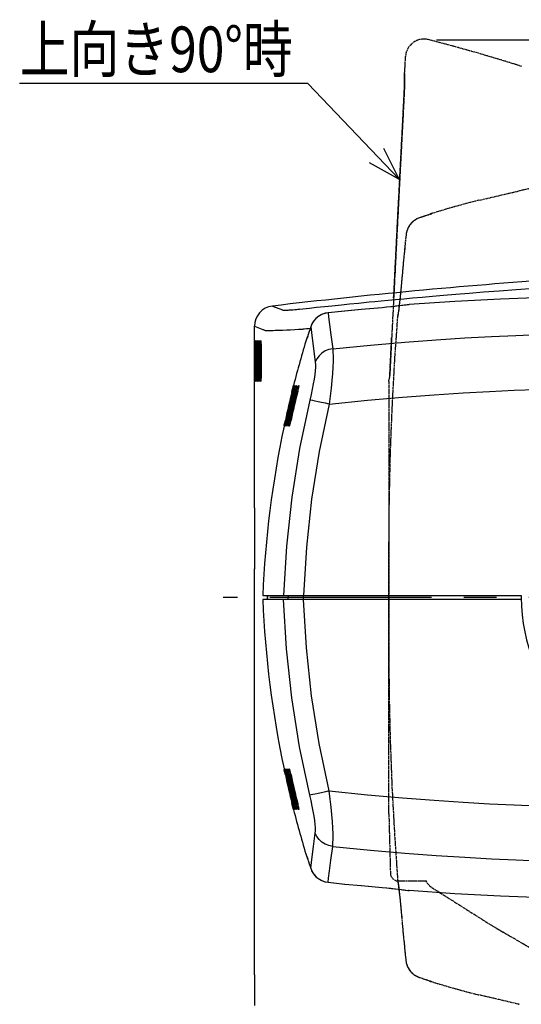
# Model space of a CAD drawing. Extents: x 2007 to 3605, y -1597 to -594.
# Drawn here: x 2577 to 2700, y -836 to -594 of the extents above; entities that cross this region are included whole.
import ezdxf

# ---------------------------------------------------------------- set-up
doc = ezdxf.new("R2010")
doc.units = 0
doc.header["$LTSCALE"] = 1.25
doc.linetypes.add('CENTER', pattern=[50.8, 31.75, -6.35, 6.35, -6.35])
doc.linetypes.add('PHANTOM', pattern=[0.8, 0.45, -0.05, 0.1, -0.05, 0.1, -0.05])
doc.layers.get('0').update_dxf_attribs({"linetype": 'CONTINUOUS'})
for name, color, linetype in [('7_ALL_DRAFT_GEOMS', 7, 'CONTINUOUS'), ('一点鎖線', 120, 'CENTER'), ('寸法', 40, 'CONTINUOUS')]:
    doc.layers.add(name, color=color, linetype=linetype)
doc.styles.get("Standard").update_dxf_attribs({"font": 'monotxt.shx', "width": 0.8, "bigfont": 'bigfont.shx'})

msp = doc.modelspace()

# ---------------------------------------------------------------- linework, layer by layer
at = {"color": 0, "linetype": 'CONTINUOUS'}
for p, q in [((2683.92, -661.56), (2687.17, -661.29)), ((2687.17, -661.29), (2690.7, -661.01)), ((2690.7, -661.01), (2694.54, -660.71)), ((2694.54, -660.71), (2698.72, -660.4)), ((2698.72, -660.4), (2703.27, -660.07)), ((2657.82, -663.94), (2660.05, -663.72)), ((2660.05, -663.72), (2662.64, -663.47)), ((2662.64, -663.47), (2664.09, -663.33)), ((2664.09, -663.33), (2665.65, -663.18)), ((2665.65, -663.18), (2667.34, -663.02)), ((2667.34, -663.02), (2669.17, -662.85)), ((2669.17, -662.85), (2671.16, -662.67)), ((2671.16, -662.67), (2673.32, -662.47)), ((2683.68, -663.34), (2672.48, -664.11)), ((2673.32, -662.47), (2675.66, -662.26)), ((2675.66, -662.26), (2678.19, -662.04)), ((2678.19, -662.04), (2680.94, -661.81)), ((2680.94, -661.81), (2683.92, -661.56)), ((2694.88, -662.74), (2683.68, -663.34)), ((2706.1, -662.31), (2694.88, -662.74)), ((2638.92, -664.46), (2641.37, -665.4)), ((2641.37, -665.4), (2641.43, -665.42)), ((2641.43, -665.42), (2641.45, -665.43)), ((2641.45, -665.43), (2641.47, -665.44)), ((2641.47, -665.44), (2641.49, -665.45)), ((2641.49, -665.45), (2641.51, -665.45)), ((2641.51, -665.45), (2641.52, -665.46)), ((2641.52, -665.46), (2641.55, -665.46)), ((2641.55, -665.46), (2641.57, -665.46)), ((2641.57, -665.46), (2641.61, -665.47)), ((2641.61, -665.47), (2641.66, -665.47)), ((2641.66, -665.47), (2641.72, -665.48)), ((2641.72, -665.48), (2641.79, -665.48)), ((2641.79, -665.48), (2641.88, -665.48)), ((2641.88, -665.48), (2641.99, -665.48)), ((2641.99, -665.48), (2642.13, -665.48)), ((2642.13, -665.48), (2642.31, -665.47)), ((2642.31, -665.47), (2642.52, -665.46)), ((2642.52, -665.46), (2642.77, -665.45)), ((2642.77, -665.45), (2643.05, -665.43)), ((2643.05, -665.43), (2643.35, -665.41)), ((2643.35, -665.41), (2643.64, -665.39)), ((2643.64, -665.39), (2643.92, -665.37)), ((2643.92, -665.37), (2644.4, -665.33)), ((2644.4, -665.33), (2644.82, -665.29)), ((2644.82, -665.29), (2645.18, -665.25)), ((2645.18, -665.25), (2645.61, -665.21)), ((2645.61, -665.21), (2648.01, -664.96)), ((2648.01, -664.96), (2649.75, -664.77)), ((2649.75, -664.77), (2651.67, -664.57)), ((2651.76, -666.28), (2650.99, -666.56)), ((2651.89, -666.24), (2651.06, -666.53)), ((2651.67, -664.57), (2653.53, -664.38)), ((2652.58, -666.13), (2651.76, -666.28)), ((2652.58, -666.12), (2651.89, -666.24)), ((2652.57, -666.13), (2652.71, -667.14)), ((2656.66, -665.72), (2652.58, -666.13)), ((2656.61, -665.72), (2652.58, -666.12)), ((2652.58, -666.13), (2652.58, -666.12)), ((2653.53, -664.38), (2655.91, -664.14)), ((2655.91, -664.14), (2657.82, -663.94)), ((2660.8, -665.32), (2656.61, -665.72)), ((2660.74, -665.33), (2656.66, -665.72)), ((2665.88, -664.87), (2660.74, -665.33)), ((2665.84, -664.87), (2660.8, -665.32)), ((2664.83, -664.97), (2664.83, -664.96)), ((2667.01, -664.76), (2665.84, -664.87)), ((2666.94, -664.77), (2665.88, -664.87)), ((2667.97, -664.66), (2666.94, -664.77)), ((2668.13, -664.64), (2667.01, -664.76)), ((2668.94, -664.56), (2667.97, -664.66)), ((2669.17, -664.53), (2668.13, -664.64)), ((2669.82, -664.45), (2668.94, -664.56)), ((2670.09, -664.42), (2669.17, -664.53)), ((2670.6, -664.36), (2669.82, -664.45)), ((2670.89, -664.32), (2670.09, -664.42)), ((2671.25, -664.28), (2670.6, -664.36)), ((2671.52, -664.24), (2670.89, -664.32)), ((2671.78, -664.21), (2671.25, -664.28)), ((2671.98, -664.18), (2671.52, -664.24)), ((2672.48, -664.11), (2671.78, -664.21)), ((2672.36, -664.13), (2671.98, -664.18)), ((2672.48, -664.11), (2672.36, -664.13)), ((2649.04, -668.16), (2648.59, -668.91)), ((2649.08, -668.11), (2648.64, -668.81)), ((2649.62, -667.5), (2649.04, -668.16)), ((2649.63, -667.49), (2649.08, -668.11)), ((2650.3, -666.95), (2649.62, -667.5)), ((2650.99, -666.56), (2650.27, -666.97)), ((2651.06, -666.53), (2650.3, -666.95)), ((2652.71, -667.14), (2652.94, -668.95)), ((2634.5, -669.43), (2636.6, -670.22)), ((2634.5, -672.94), (2634.5, -669.43)), ((2636.6, -670.22), (2636.65, -670.24)), ((2636.65, -670.24), (2636.95, -670.35)), ((2636.95, -670.35), (2637.03, -670.38)), ((2637.03, -670.38), (2637.05, -670.39)), ((2637.05, -670.39), (2637.07, -670.4)), ((2637.07, -670.4), (2637.1, -670.41)), ((2637.1, -670.41), (2637.12, -670.41)), ((2637.12, -670.41), (2637.16, -670.42)), ((2637.16, -670.42), (2637.2, -670.42)), ((2637.2, -670.42), (2637.26, -670.43)), ((2637.26, -670.43), (2637.33, -670.43)), ((2637.33, -670.43), (2637.43, -670.43)), ((2637.43, -670.43), (2637.55, -670.44)), ((2637.55, -670.44), (2637.7, -670.44)), ((2637.7, -670.44), (2637.87, -670.44)), ((2637.87, -670.44), (2638.1, -670.44)), ((2638.1, -670.44), (2638.37, -670.44)), ((2638.37, -670.44), (2638.72, -670.43)), ((2638.72, -670.43), (2639.14, -670.42)), ((2639.14, -670.42), (2639.64, -670.41)), ((2639.64, -670.41), (2640.2, -670.39)), ((2640.2, -670.39), (2640.79, -670.37)), ((2640.79, -670.37), (2641.38, -670.35)), ((2641.38, -670.35), (2642.43, -670.31)), ((2642.43, -670.31), (2643.32, -670.27)), ((2643.32, -670.27), (2644.44, -670.22)), ((2644.44, -670.22), (2645.29, -670.17)), ((2645.29, -670.17), (2645.76, -670.15)), ((2645.76, -670.15), (2645.94, -670.14)), ((2645.94, -670.14), (2646.09, -670.13)), ((2646.09, -670.13), (2646.23, -670.11)), ((2646.23, -670.11), (2646.38, -670.1)), ((2646.38, -670.1), (2646.54, -670.08)), ((2646.54, -670.08), (2646.71, -670.06)), ((2646.71, -670.06), (2647.31, -670)), ((2647.31, -670), (2647.8, -669.95)), ((2648.05, -670.44), (2647.73, -671.47)), ((2647.8, -669.95), (2648.22, -669.9)), ((2648.33, -669.57), (2648.03, -670.5)), ((2648.64, -668.81), (2648.33, -669.57)), ((2648.59, -668.91), (2648.33, -669.57)), ((2648.33, -669.57), (2648.68, -672.35)), ((2648.33, -669.57), (2648.33, -669.57)), ((2652.94, -668.95), (2653.28, -671.56)), ((2634.5, -674.11), (2634.51, -673.27)), ((2634.51, -672.94), (2634.51, -672.98)), ((2634.51, -672.98), (2634.51, -673.09)), ((2634.51, -673.27), (2634.51, -673.09)), ((2634.51, -673.09), (2634.52, -673.51)), ((2634.52, -673.51), (2634.52, -674.11)), ((2634.56, -673.51), (2634.57, -673.27)), ((2634.56, -673.79), (2634.56, -673.51)), ((2634.57, -673.09), (2634.58, -672.98)), ((2634.57, -673.27), (2634.57, -673.09)), ((2634.58, -672.94), (2634.59, -672.98)), ((2634.58, -672.98), (2634.58, -672.94)), ((2634.59, -672.98), (2634.59, -673.09)), ((2634.59, -673.09), (2634.6, -673.27)), ((2634.6, -673.27), (2634.61, -673.51)), ((2634.61, -673.51), (2634.61, -673.79)), ((2634.69, -673.51), (2634.7, -673.27)), ((2634.69, -673.79), (2634.69, -673.51)), ((2634.7, -673.27), (2634.71, -673.09)), ((2634.71, -673.09), (2634.72, -672.98)), ((2634.72, -672.98), (2634.73, -672.94)), ((2634.73, -672.94), (2634.74, -672.98)), ((2634.74, -672.98), (2634.75, -673.09)), ((2634.75, -673.09), (2634.76, -673.27)), ((2634.76, -673.27), (2634.76, -673.51)), ((2634.76, -673.51), (2634.77, -673.79)), ((2634.89, -673.51), (2634.9, -673.27)), ((2634.89, -673.79), (2634.89, -673.51)), ((2634.9, -673.27), (2634.92, -673.09)), ((2634.92, -673.09), (2634.93, -672.98)), ((2634.93, -672.98), (2634.94, -672.94)), ((2634.94, -672.94), (2634.96, -672.98)), ((2634.96, -672.98), (2634.97, -673.09)), ((2634.97, -673.09), (2634.98, -673.27)), ((2634.98, -673.27), (2634.99, -673.51)), ((2634.99, -673.51), (2635, -673.79)), ((2635.16, -673.79), (2635.17, -673.51)), ((2635.17, -673.51), (2635.18, -673.27)), ((2635.18, -673.27), (2635.2, -673.09)), ((2635.2, -673.09), (2635.21, -672.98)), ((2635.21, -672.98), (2635.23, -672.94)), ((2635.23, -672.94), (2635.25, -672.98)), ((2635.25, -672.98), (2635.27, -673.09)), ((2635.27, -673.09), (2635.28, -673.27)), ((2635.28, -673.27), (2635.3, -673.51)), ((2635.3, -673.51), (2635.31, -673.79)), ((2635.5, -673.79), (2635.52, -673.51)), ((2635.52, -673.51), (2635.53, -673.27)), ((2635.53, -673.27), (2635.55, -673.09)), ((2635.55, -673.09), (2635.57, -672.98)), ((2635.57, -672.98), (2635.59, -672.94)), ((2635.59, -672.94), (2635.61, -672.98)), ((2635.61, -672.98), (2635.64, -673.09)), ((2635.64, -673.09), (2635.65, -673.27)), ((2635.65, -673.27), (2635.67, -673.51)), ((2635.67, -673.51), (2635.68, -673.79)), ((2635.92, -673.79), (2635.93, -673.51)), ((2635.93, -673.51), (2635.95, -673.27)), ((2635.95, -673.27), (2635.97, -673.09)), ((2635.97, -673.09), (2636, -672.98)), ((2636, -672.98), (2636.02, -672.94)), ((2636.02, -672.94), (2636.05, -672.98)), ((2636.05, -672.98), (2636.08, -673.09)), ((2636.08, -673.09), (2636.1, -673.27)), ((2636.1, -673.27), (2636.12, -673.51)), ((2636.12, -673.51), (2636.13, -673.79)), ((2647.45, -672.36), (2647.36, -672.36)), ((2647.74, -671.43), (2647.45, -672.36)), ((2647.47, -672.31), (2647.45, -672.36)), ((2648.68, -672.35), (2649.01, -674.9)), ((2653.28, -671.56), (2653.72, -674.94)), ((2662.99, -674.03), (2671.43, -673.31)), ((2671.43, -673.31), (2679.13, -672.73)), ((2679.13, -672.73), (2686.18, -672.28)), ((2686.18, -672.28), (2692.67, -671.92)), ((2692.67, -671.92), (2698.62, -671.65)), ((2698.62, -671.65), (2704.05, -671.44)), ((2634.5, -681.78), (2634.5, -674.11)), ((2634.52, -674.11), (2634.52, -681.44)), ((2634.56, -674.11), (2634.56, -673.79)), ((2634.56, -681.44), (2634.56, -674.11)), ((2634.56, -674.44), (2634.61, -674.44)), ((2634.61, -673.79), (2634.61, -674.11)), ((2634.61, -674.11), (2634.61, -681.44)), ((2634.68, -674.11), (2634.69, -673.79)), ((2634.68, -674.44), (2634.68, -674.11)), ((2634.68, -674.44), (2634.68, -681.78)), ((2634.68, -674.44), (2634.77, -674.44)), ((2634.77, -673.79), (2634.77, -674.11)), ((2634.77, -674.11), (2634.77, -674.44)), ((2634.77, -674.44), (2634.77, -681.44)), ((2634.88, -674.11), (2634.89, -673.79)), ((2634.88, -674.44), (2634.88, -674.11)), ((2634.88, -674.44), (2634.88, -681.44)), ((2634.88, -674.44), (2635.01, -674.44)), ((2635, -673.79), (2635.01, -674.11)), ((2635.01, -674.11), (2635.01, -674.44)), ((2635.01, -674.44), (2635.01, -681.44)), ((2635.15, -674.11), (2635.16, -673.79)), ((2635.15, -674.44), (2635.15, -674.11)), ((2635.15, -674.44), (2635.15, -681.44)), ((2635.15, -674.44), (2635.31, -674.44)), ((2635.31, -673.79), (2635.31, -674.11)), ((2635.31, -674.11), (2635.31, -674.44)), ((2635.31, -674.44), (2635.31, -681.44)), ((2635.49, -674.44), (2635.5, -674.11)), ((2635.49, -674.44), (2635.49, -681.44)), ((2635.49, -674.44), (2635.69, -674.44)), ((2635.5, -674.11), (2635.5, -673.79)), ((2635.68, -673.79), (2635.69, -674.11)), ((2635.69, -674.11), (2635.69, -674.44)), ((2635.69, -674.44), (2635.69, -681.44)), ((2635.91, -674.11), (2635.92, -673.79)), ((2635.91, -674.44), (2635.91, -674.11)), ((2635.91, -674.44), (2635.91, -681.44)), ((2635.91, -674.44), (2636.14, -674.44)), ((2636.13, -673.79), (2636.14, -674.11)), ((2636.14, -674.11), (2636.14, -674.44)), ((2636.14, -674.44), (2636.14, -681.44)), ((2649.01, -674.9), (2649.45, -678.21)), ((2651.88, -675.48), (2651.07, -675.99)), ((2652.77, -675.13), (2651.88, -675.48)), ((2653.72, -674.94), (2652.77, -675.13)), ((2653.72, -674.94), (2662.99, -674.03)), ((2653.72, -674.94), (2653.79, -675.75)), ((2653.79, -675.75), (2653.81, -676.77)), ((2649.83, -677.38), (2649.45, -678.21)), ((2649.45, -678.21), (2649.48, -678.76)), ((2650.38, -676.63), (2649.83, -677.38)), ((2651.07, -675.99), (2650.38, -676.63)), ((2653.8, -678.01), (2653.74, -679.43)), ((2653.81, -676.77), (2653.8, -678.01)), ((2649.41, -680.31), (2649.3, -681.28)), ((2649.47, -679.46), (2649.41, -680.31)), ((2649.48, -678.76), (2649.47, -679.46)), ((2653.74, -679.43), (2653.64, -681.02)), ((2634.51, -682.62), (2634.5, -681.78)), ((2634.5, -713.94), (2634.5, -682.94)), ((2634.52, -682.62), (2634.51, -682.79)), ((2634.51, -682.79), (2634.51, -682.62)), ((2634.51, -682.79), (2634.51, -682.91)), ((2634.51, -682.91), (2634.51, -682.94)), ((2634.52, -681.44), (2634.52, -682.09)), ((2634.52, -682.09), (2634.52, -682.62)), ((2634.56, -681.44), (2634.61, -681.44)), ((2634.56, -682.09), (2634.56, -681.44)), ((2634.56, -682.38), (2634.56, -682.09)), ((2634.57, -682.62), (2634.56, -682.38)), ((2634.57, -682.79), (2634.57, -682.62)), ((2634.58, -682.91), (2634.57, -682.79)), ((2634.59, -682.91), (2634.58, -682.94)), ((2634.58, -682.94), (2634.58, -682.91)), ((2634.6, -682.62), (2634.59, -682.79)), ((2634.59, -682.79), (2634.59, -682.91)), ((2634.61, -682.38), (2634.6, -682.62)), ((2634.61, -681.44), (2634.61, -681.78)), ((2634.61, -681.78), (2634.61, -682.09)), ((2634.61, -682.09), (2634.61, -682.38)), ((2634.68, -681.44), (2634.77, -681.44)), ((2634.69, -682.09), (2634.68, -681.78)), ((2634.69, -682.38), (2634.69, -682.09)), ((2634.7, -682.62), (2634.69, -682.38)), ((2634.71, -682.79), (2634.7, -682.62)), ((2634.72, -682.91), (2634.71, -682.79)), ((2634.73, -682.94), (2634.72, -682.91)), ((2634.74, -682.91), (2634.73, -682.94)), ((2634.75, -682.79), (2634.74, -682.91)), ((2634.76, -682.62), (2634.75, -682.79)), ((2634.77, -682.09), (2634.76, -682.38)), ((2634.76, -682.38), (2634.76, -682.62)), ((2634.77, -681.44), (2634.77, -681.78)), ((2634.77, -681.78), (2634.77, -682.09)), ((2634.88, -681.78), (2634.88, -681.44)), ((2634.88, -681.44), (2635.01, -681.44)), ((2634.89, -682.09), (2634.88, -681.78)), ((2634.89, -682.38), (2634.89, -682.09)), ((2634.9, -682.62), (2634.89, -682.38)), ((2634.92, -682.79), (2634.9, -682.62)), ((2634.93, -682.91), (2634.92, -682.79)), ((2634.94, -682.94), (2634.93, -682.91)), ((2634.96, -682.91), (2634.94, -682.94)), ((2634.97, -682.79), (2634.96, -682.91)), ((2634.98, -682.62), (2634.97, -682.79)), ((2634.99, -682.38), (2634.98, -682.62)), ((2635, -682.09), (2634.99, -682.38)), ((2635.01, -681.78), (2635, -682.09)), ((2635.01, -681.44), (2635.01, -681.78)), ((2635.15, -681.78), (2635.15, -681.44)), ((2635.15, -681.44), (2635.31, -681.44)), ((2635.16, -682.09), (2635.15, -681.78)), ((2635.17, -682.38), (2635.16, -682.09)), ((2635.18, -682.62), (2635.17, -682.38)), ((2635.2, -682.79), (2635.18, -682.62)), ((2635.21, -682.91), (2635.2, -682.79)), ((2635.23, -682.94), (2635.21, -682.91)), ((2635.25, -682.91), (2635.23, -682.94)), ((2635.27, -682.79), (2635.25, -682.91)), ((2635.28, -682.62), (2635.27, -682.79)), ((2635.3, -682.38), (2635.28, -682.62)), ((2635.31, -682.09), (2635.3, -682.38)), ((2635.31, -681.44), (2635.31, -681.78)), ((2635.31, -681.78), (2635.31, -682.09)), ((2635.5, -681.78), (2635.49, -681.44)), ((2635.49, -681.44), (2635.69, -681.44)), ((2635.5, -682.09), (2635.5, -681.78)), ((2635.52, -682.38), (2635.5, -682.09)), ((2635.53, -682.62), (2635.52, -682.38)), ((2635.55, -682.79), (2635.53, -682.62)), ((2635.57, -682.91), (2635.55, -682.79)), ((2635.59, -682.94), (2635.57, -682.91)), ((2635.61, -682.91), (2635.59, -682.94)), ((2635.64, -682.79), (2635.61, -682.91)), ((2635.65, -682.62), (2635.64, -682.79)), ((2635.67, -682.38), (2635.65, -682.62)), ((2635.68, -682.09), (2635.67, -682.38)), ((2635.69, -681.78), (2635.68, -682.09)), ((2635.69, -681.44), (2635.69, -681.78)), ((2635.91, -681.78), (2635.91, -681.44)), ((2635.91, -681.44), (2636.14, -681.44)), ((2635.92, -682.09), (2635.91, -681.78)), ((2635.93, -682.38), (2635.92, -682.09)), ((2635.95, -682.62), (2635.93, -682.38)), ((2635.97, -682.79), (2635.95, -682.62)), ((2636, -682.91), (2635.97, -682.79)), ((2636.02, -682.94), (2636, -682.91)), ((2636.05, -682.91), (2636.02, -682.94)), ((2636.08, -682.79), (2636.05, -682.91)), ((2636.1, -682.62), (2636.08, -682.79)), ((2636.12, -682.38), (2636.1, -682.62)), ((2636.13, -682.09), (2636.12, -682.38)), ((2636.14, -681.78), (2636.13, -682.09)), ((2636.14, -681.44), (2636.14, -681.78)), ((2649.14, -682.37), (2648.94, -683.56)), ((2649.3, -681.28), (2649.14, -682.37)), ((2653.51, -682.75), (2653.33, -684.6)), ((2653.64, -681.02), (2653.51, -682.75)), ((2643.73, -685.44), (2643.89, -684.83)), ((2643.73, -685.44), (2643.76, -685.44)), ((2643.91, -684.83), (2643.76, -685.44)), ((2643.82, -685.44), (2643.9, -685.13)), ((2643.82, -685.44), (2643.92, -685.44)), ((2643.89, -684.83), (2644.01, -684.33)), ((2643.9, -685.13), (2643.98, -684.82)), ((2644.04, -684.33), (2643.91, -684.83)), ((2644, -685.13), (2643.92, -685.44)), ((2643.98, -684.82), (2644.06, -684.54)), ((2644.07, -684.82), (2644, -685.13)), ((2644.01, -684.33), (2644.06, -684.14)), ((2644.08, -684.14), (2644.04, -684.33)), ((2644.04, -685.44), (2644.12, -685.12)), ((2644.04, -685.44), (2644.2, -685.44)), ((2644.06, -684.14), (2644.1, -684.02)), ((2644.06, -684.54), (2644.12, -684.31)), ((2644.13, -684.55), (2644.07, -684.82)), ((2644.11, -684.02), (2644.08, -684.14)), ((2644.1, -684.02), (2644.12, -683.95)), ((2644.12, -683.95), (2644.11, -684.02)), ((2644.12, -683.95), (2644.12, -683.94)), ((2644.12, -683.94), (2644.12, -683.95)), ((2644.12, -684.31), (2644.17, -684.14)), ((2644.12, -685.12), (2644.2, -684.81)), ((2644.18, -684.32), (2644.13, -684.55)), ((2644.17, -684.14), (2644.21, -684.02)), ((2644.22, -684.14), (2644.18, -684.32)), ((2644.2, -684.81), (2644.28, -684.54)), ((2644.27, -685.13), (2644.2, -685.44)), ((2644.21, -684.02), (2644.24, -683.95)), ((2644.24, -684.01), (2644.22, -684.14)), ((2644.24, -683.95), (2644.24, -683.94)), ((2644.24, -683.94), (2644.25, -683.95)), ((2644.25, -683.95), (2644.24, -684.01)), ((2644.34, -684.82), (2644.27, -685.13)), ((2644.28, -684.54), (2644.35, -684.31)), ((2644.4, -684.55), (2644.34, -684.82)), ((2644.35, -684.31), (2644.41, -684.14)), ((2644.38, -685.44), (2644.46, -685.12)), ((2644.38, -685.44), (2644.6, -685.44)), ((2644.45, -684.32), (2644.4, -684.55)), ((2644.41, -684.14), (2644.45, -684.02)), ((2644.45, -684.02), (2644.48, -683.95)), ((2644.48, -684.14), (2644.45, -684.32)), ((2644.46, -685.12), (2644.55, -684.81)), ((2644.48, -683.95), (2644.49, -683.94)), ((2644.5, -684.01), (2644.48, -684.14)), ((2644.49, -683.94), (2644.5, -683.95)), ((2644.5, -683.95), (2644.5, -684.01)), ((2644.55, -684.81), (2644.63, -684.54)), ((2644.67, -685.13), (2644.6, -685.44)), ((2644.63, -684.54), (2644.7, -684.31)), ((2644.74, -684.82), (2644.67, -685.13)), ((2644.7, -684.31), (2644.76, -684.14)), ((2644.8, -684.55), (2644.74, -684.82)), ((2644.76, -684.14), (2644.81, -684.02)), ((2644.84, -684.32), (2644.8, -684.55)), ((2644.81, -684.02), (2644.85, -683.95)), ((2644.87, -684.14), (2644.84, -684.32)), ((2644.85, -683.95), (2644.86, -683.94)), ((2644.85, -685.44), (2644.93, -685.11)), ((2644.85, -685.44), (2645.13, -685.44)), ((2644.86, -683.94), (2644.87, -683.95)), ((2644.87, -683.95), (2644.88, -684.01)), ((2644.88, -684.01), (2644.87, -684.14)), ((2644.93, -685.11), (2645.02, -684.79)), ((2645.02, -684.79), (2645.11, -684.51)), ((2645.11, -684.51), (2645.19, -684.28)), ((2645.2, -685.11), (2645.13, -685.44)), ((2645.19, -684.28), (2645.26, -684.1)), ((2645.27, -684.8), (2645.2, -685.11)), ((2645.26, -684.1), (2645.32, -683.98)), ((2645.33, -684.52), (2645.27, -684.8)), ((2645.32, -683.98), (2645.36, -683.94)), ((2645.37, -684.28), (2645.33, -684.52)), ((2645.36, -683.94), (2645.38, -683.98)), ((2645.38, -684.1), (2645.37, -684.28)), ((2645.38, -683.98), (2645.38, -684.1)), ((2648.7, -684.83), (2648.42, -686.17)), ((2648.94, -683.56), (2648.7, -684.83)), ((2653.33, -684.6), (2653.12, -686.54)), ((2685.71, -685.76), (2692.23, -685.4)), ((2692.23, -685.4), (2698.23, -685.11)), ((2698.23, -685.11), (2703.7, -684.89)), ((2648.11, -687.54), (2645.6, -699.38)), ((2648.42, -686.17), (2648.11, -687.54)), ((2648.38, -687.57), (2648.11, -687.54)), ((2648.82, -687.65), (2648.38, -687.57)), ((2649.43, -687.76), (2648.82, -687.65)), ((2650.17, -687.92), (2649.43, -687.76)), ((2651.01, -688.1), (2650.17, -687.92)), ((2653.12, -686.54), (2652.89, -688.53)), ((2652.89, -688.53), (2662.28, -687.58)), ((2662.28, -687.58), (2670.82, -686.83)), ((2670.82, -686.83), (2678.6, -686.24)), ((2678.6, -686.24), (2685.71, -685.76)), ((2652.89, -688.53), (2650.43, -700.13)), ((2651.93, -688.31), (2651.01, -688.1)), ((2652.89, -688.53), (2651.93, -688.31)), ((2641.96, -693.09), (2642.1, -692.44)), ((2642.13, -692.44), (2641.99, -693.09)), ((2642.06, -693.06), (2642.12, -692.76)), ((2642.1, -692.44), (2642.13, -692.44)), ((2642.12, -692.76), (2642.19, -692.44)), ((2642.21, -692.76), (2642.14, -693.07)), ((2642.19, -692.44), (2642.29, -692.44)), ((2642.29, -692.44), (2642.21, -692.76)), ((2642.28, -693.06), (2642.34, -692.76)), ((2642.34, -692.76), (2642.41, -692.44)), ((2642.41, -692.44), (2642.56, -692.44)), ((2642.49, -692.76), (2642.42, -693.07)), ((2642.56, -692.44), (2642.49, -692.76)), ((2642.62, -693.05), (2642.68, -692.76)), ((2642.68, -692.76), (2642.75, -692.44)), ((2642.75, -692.44), (2642.96, -692.44)), ((2642.89, -692.76), (2642.82, -693.06)), ((2642.96, -692.44), (2642.89, -692.76)), ((2643.08, -693.07), (2643.14, -692.76)), ((2643.14, -692.76), (2643.21, -692.44)), ((2643.21, -692.44), (2643.49, -692.44)), ((2643.4, -692.8), (2643.32, -693.15)), ((2643.49, -692.44), (2643.4, -692.8)), ((2641.8, -693.91), (2641.79, -693.94)), ((2641.83, -693.79), (2641.8, -693.91)), ((2641.82, -693.79), (2641.85, -693.61)), ((2641.87, -693.61), (2641.83, -693.79)), ((2641.85, -693.61), (2641.96, -693.09)), ((2641.99, -693.09), (2641.87, -693.61)), ((2641.91, -693.88), (2641.93, -693.75)), ((2641.91, -693.94), (2641.91, -693.88)), ((2641.92, -693.93), (2641.91, -693.94)), ((2641.91, -693.94), (2641.91, -693.94)), ((2641.94, -693.87), (2641.92, -693.93)), ((2641.93, -693.75), (2641.96, -693.57)), ((2641.98, -693.75), (2641.94, -693.87)), ((2641.96, -693.57), (2642.01, -693.34)), ((2642.02, -693.57), (2641.98, -693.75)), ((2642.01, -693.34), (2642.06, -693.06)), ((2642.08, -693.35), (2642.02, -693.57)), ((2642.14, -693.07), (2642.08, -693.35)), ((2642.15, -693.88), (2642.16, -693.75)), ((2642.15, -693.94), (2642.15, -693.88)), ((2642.16, -693.94), (2642.15, -693.94)), ((2642.16, -693.75), (2642.19, -693.57)), ((2642.17, -693.93), (2642.16, -693.94)), ((2642.2, -693.87), (2642.17, -693.93)), ((2642.19, -693.57), (2642.23, -693.34)), ((2642.24, -693.75), (2642.2, -693.87)), ((2642.23, -693.34), (2642.28, -693.06)), ((2642.29, -693.57), (2642.24, -693.75)), ((2642.35, -693.35), (2642.29, -693.57)), ((2642.42, -693.07), (2642.35, -693.35)), ((2642.51, -693.87), (2642.52, -693.74)), ((2642.52, -693.93), (2642.51, -693.87)), ((2642.52, -693.74), (2642.54, -693.56)), ((2642.53, -693.94), (2642.52, -693.93)), ((2642.54, -693.94), (2642.53, -693.94)), ((2642.54, -693.56), (2642.57, -693.32)), ((2642.57, -693.87), (2642.54, -693.94)), ((2642.57, -693.32), (2642.62, -693.05)), ((2642.62, -693.75), (2642.57, -693.87)), ((2642.68, -693.57), (2642.62, -693.75)), ((2642.75, -693.33), (2642.68, -693.57)), ((2642.82, -693.06), (2642.75, -693.33)), ((2642.99, -693.76), (2643.01, -693.58)), ((2642.99, -693.88), (2642.99, -693.76)), ((2643.01, -693.94), (2642.99, -693.88)), ((2643.01, -693.58), (2643.04, -693.35)), ((2643.02, -693.94), (2643.01, -693.94)), ((2643.04, -693.93), (2643.02, -693.94)), ((2643.04, -693.35), (2643.08, -693.07)), ((2643.09, -693.85), (2643.04, -693.93)), ((2643.15, -693.69), (2643.09, -693.85)), ((2643.23, -693.45), (2643.15, -693.69)), ((2643.32, -693.15), (2643.23, -693.45)), ((2645.6, -699.38), (2643.68, -711.33)), ((2650.43, -700.13), (2648.56, -711.83)), ((2643.68, -711.33), (2642.36, -723.36)), ((2648.56, -711.83), (2647.26, -723.61)), ((2634.5, -713.94), (2634.52, -715.19)), ((2634.5, -713.94), (2634.5, -713.97)), ((2634.52, -715.14), (2634.53, -716.62)), ((2634.53, -716.54), (2634.54, -717.5)), ((2634.54, -717.4), (2634.55, -718.46)), ((2634.55, -718.35), (2634.55, -719.49)), ((2634.55, -719.35), (2634.56, -720.55)), ((2634.56, -720.4), (2634.56, -721.44)), ((2634.56, -721.44), (2634.56, -722.49)), ((2634.56, -722.33), (2634.55, -723.53)), ((2634.55, -723.39), (2634.55, -724.54)), ((2642.36, -723.36), (2641.64, -735.44)), ((2647.26, -723.61), (2646.55, -735.44)), ((2634.53, -726.26), (2634.52, -727.74)), ((2634.54, -725.38), (2634.53, -726.34)), ((2634.55, -724.41), (2634.54, -725.48)), ((2634.51, -728.22), (2634.5, -728.94)), ((2634.5, -728.84), (2634.5, -728.91)), ((2634.5, -728.94), (2634.5, -728.91)), ((2634.5, -828.44), (2634.5, -728.94)), ((2634.53, -727.04), (2634.51, -728.26)), ((2636.58, -735.44), (2700, -735.44)), ((2637.7, -736.44), (2637.73, -735.44)), ((2637.7, -735.44), (2637.72, -735.94)), ((2642.78, -735.44), (2642.75, -736.44)), ((2646.49, -735.44), (2646.49, -736.44)), ((2700, -735.44), (2700, -735.94)), ((2700, -736.44), (2636.58, -736.44)), ((2642.36, -748.52), (2641.64, -736.44)), ((2647.26, -748.27), (2646.55, -736.44)), ((2648.56, -760.06), (2647.26, -748.27)), ((2643.68, -760.56), (2642.36, -748.52)), ((2650.43, -771.76), (2648.56, -760.06)), ((2645.6, -772.51), (2643.68, -760.56)), ((2648.11, -784.35), (2645.6, -772.51)), ((2652.89, -783.36), (2650.43, -771.76)), ((2641.79, -777.94), (2641.8, -777.98)), ((2641.8, -777.98), (2641.83, -778.09)), ((2641.85, -778.28), (2641.82, -778.09)), ((2641.83, -778.09), (2641.87, -778.28)), ((2641.96, -778.8), (2641.85, -778.28)), ((2641.87, -778.28), (2641.99, -778.8)), ((2641.91, -777.95), (2641.91, -777.94)), ((2641.91, -777.94), (2641.92, -777.95)), ((2641.91, -778.01), (2641.91, -777.95)), ((2641.93, -778.14), (2641.91, -778.01)), ((2641.92, -777.95), (2641.94, -778.02)), ((2641.96, -778.32), (2641.93, -778.14)), ((2641.94, -778.02), (2641.98, -778.14)), ((2642.01, -778.55), (2641.96, -778.32)), ((2642.1, -779.44), (2641.96, -778.8)), ((2641.98, -778.14), (2642.02, -778.31)), ((2641.99, -778.8), (2642.13, -779.44)), ((2642.06, -778.82), (2642.01, -778.55)), ((2642.02, -778.31), (2642.08, -778.54)), ((2642.12, -779.13), (2642.06, -778.82)), ((2642.08, -778.54), (2642.14, -778.82)), ((2642.1, -779.44), (2642.13, -779.44)), ((2642.19, -779.44), (2642.12, -779.13)), ((2642.14, -778.82), (2642.21, -779.13)), ((2642.15, -777.95), (2642.16, -777.94)), ((2642.15, -778.01), (2642.15, -777.95)), ((2642.16, -778.14), (2642.15, -778.01)), ((2642.16, -777.94), (2642.17, -777.95)), ((2642.19, -778.32), (2642.16, -778.14)), ((2642.17, -777.95), (2642.2, -778.02)), ((2642.23, -778.55), (2642.19, -778.32)), ((2642.19, -779.44), (2642.29, -779.44)), ((2642.2, -778.02), (2642.24, -778.14)), ((2642.21, -779.13), (2642.29, -779.44)), ((2642.28, -778.82), (2642.23, -778.55)), ((2642.24, -778.14), (2642.29, -778.31)), ((2642.34, -779.13), (2642.28, -778.82)), ((2642.29, -778.31), (2642.35, -778.54)), ((2642.41, -779.44), (2642.34, -779.13)), ((2642.35, -778.54), (2642.42, -778.81)), ((2642.41, -779.44), (2642.56, -779.44)), ((2642.42, -778.81), (2642.49, -779.12)), ((2642.49, -779.12), (2642.56, -779.44)), ((2642.51, -778.02), (2642.52, -777.95)), ((2642.52, -778.15), (2642.51, -778.02)), ((2642.52, -777.95), (2642.53, -777.94)), ((2642.54, -778.33), (2642.52, -778.15)), ((2642.53, -777.94), (2642.54, -777.95)), ((2642.54, -777.95), (2642.57, -778.01)), ((2642.57, -778.56), (2642.54, -778.33)), ((2642.57, -778.01), (2642.62, -778.14)), ((2642.62, -778.83), (2642.57, -778.56)), ((2642.62, -778.14), (2642.68, -778.32)), ((2642.68, -779.13), (2642.62, -778.83)), ((2642.68, -778.32), (2642.75, -778.55)), ((2642.75, -779.44), (2642.68, -779.13)), ((2642.75, -778.55), (2642.82, -778.83)), ((2642.75, -779.44), (2642.96, -779.44)), ((2642.82, -778.83), (2642.89, -779.13)), ((2642.89, -779.13), (2642.96, -779.44)), ((2642.99, -778), (2643.01, -777.95)), ((2642.99, -778.13), (2642.99, -778)), ((2643.01, -778.31), (2642.99, -778.13)), ((2643.01, -777.95), (2643.02, -777.94)), ((2643.04, -778.54), (2643.01, -778.31)), ((2643.02, -777.94), (2643.04, -777.96)), ((2643.04, -777.96), (2643.09, -778.04)), ((2643.08, -778.82), (2643.04, -778.54)), ((2643.14, -779.12), (2643.08, -778.82)), ((2643.09, -778.04), (2643.15, -778.2)), ((2643.21, -779.44), (2643.14, -779.12)), ((2643.15, -778.2), (2643.23, -778.43)), ((2643.21, -779.44), (2643.49, -779.44)), ((2643.23, -778.43), (2643.32, -778.74)), ((2643.32, -778.74), (2643.4, -779.09)), ((2643.4, -779.09), (2643.49, -779.44)), ((2648.38, -784.32), (2648.11, -784.35)), ((2648.42, -785.72), (2648.11, -784.35)), ((2648.82, -784.24), (2648.38, -784.32)), ((2649.43, -784.12), (2648.82, -784.24)), ((2650.17, -783.97), (2649.43, -784.12)), ((2651.01, -783.79), (2650.17, -783.97)), ((2651.93, -783.58), (2651.01, -783.79)), ((2652.89, -783.36), (2651.93, -783.58)), ((2652.89, -783.36), (2662.28, -784.3)), ((2653.12, -785.35), (2652.89, -783.36)), ((2662.28, -784.3), (2670.82, -785.06)), ((2643.73, -786.44), (2643.76, -786.44)), ((2643.89, -787.06), (2643.73, -786.44)), ((2643.76, -786.44), (2643.91, -787.06)), ((2643.82, -786.44), (2643.92, -786.44)), ((2643.9, -786.76), (2643.82, -786.44)), ((2643.98, -787.07), (2643.9, -786.76)), ((2643.92, -786.44), (2644, -786.76)), ((2644, -786.76), (2644.07, -787.06)), ((2644.04, -786.44), (2644.2, -786.44)), ((2644.12, -786.76), (2644.04, -786.44)), ((2644.2, -787.07), (2644.12, -786.76)), ((2644.2, -786.44), (2644.27, -786.76)), ((2644.27, -786.76), (2644.34, -787.06)), ((2644.38, -786.44), (2644.6, -786.44)), ((2644.46, -786.76), (2644.38, -786.44)), ((2644.55, -787.07), (2644.46, -786.76)), ((2644.6, -786.44), (2644.67, -786.76)), ((2644.67, -786.76), (2644.74, -787.06)), ((2644.93, -786.78), (2644.85, -786.44)), ((2644.85, -786.44), (2645.13, -786.44)), ((2645.02, -787.09), (2644.93, -786.78)), ((2645.13, -786.44), (2645.2, -786.77)), ((2645.2, -786.77), (2645.27, -787.09)), ((2648.7, -787.05), (2648.42, -785.72)), ((2653.33, -787.29), (2653.12, -785.35)), ((2670.82, -785.06), (2678.6, -785.65)), ((2678.6, -785.65), (2685.71, -786.12)), ((2685.71, -786.12), (2692.23, -786.49)), ((2692.23, -786.49), (2698.23, -786.78)), ((2698.23, -786.78), (2703.7, -787)), ((2644.01, -787.56), (2643.89, -787.06)), ((2643.91, -787.06), (2644.04, -787.56)), ((2644.06, -787.35), (2643.98, -787.07)), ((2644.06, -787.74), (2644.01, -787.56)), ((2644.04, -787.56), (2644.08, -787.74)), ((2644.12, -787.57), (2644.06, -787.35)), ((2644.1, -787.87), (2644.06, -787.74)), ((2644.07, -787.06), (2644.13, -787.34)), ((2644.08, -787.74), (2644.11, -787.87)), ((2644.12, -787.94), (2644.1, -787.87)), ((2644.11, -787.87), (2644.12, -787.94)), ((2644.17, -787.75), (2644.12, -787.57)), ((2644.12, -787.94), (2644.12, -787.94)), ((2644.12, -787.94), (2644.12, -787.94)), ((2644.13, -787.34), (2644.18, -787.57)), ((2644.21, -787.87), (2644.17, -787.75)), ((2644.18, -787.57), (2644.22, -787.75)), ((2644.28, -787.35), (2644.2, -787.07)), ((2644.24, -787.93), (2644.21, -787.87)), ((2644.22, -787.75), (2644.24, -787.88)), ((2644.24, -787.88), (2644.25, -787.94)), ((2644.24, -787.94), (2644.24, -787.93)), ((2644.25, -787.94), (2644.24, -787.94)), ((2644.35, -787.58), (2644.28, -787.35)), ((2644.34, -787.06), (2644.4, -787.34)), ((2644.41, -787.75), (2644.35, -787.58)), ((2644.4, -787.34), (2644.45, -787.57)), ((2644.45, -787.87), (2644.41, -787.75)), ((2644.45, -787.57), (2644.48, -787.75)), ((2644.48, -787.93), (2644.45, -787.87)), ((2644.48, -787.75), (2644.5, -787.88)), ((2644.49, -787.94), (2644.48, -787.93)), ((2644.5, -787.94), (2644.49, -787.94)), ((2644.5, -787.88), (2644.5, -787.94)), ((2644.63, -787.35), (2644.55, -787.07)), ((2644.7, -787.58), (2644.63, -787.35)), ((2644.76, -787.75), (2644.7, -787.58)), ((2644.74, -787.06), (2644.8, -787.34)), ((2644.81, -787.87), (2644.76, -787.75)), ((2644.8, -787.34), (2644.84, -787.57)), ((2644.85, -787.93), (2644.81, -787.87)), ((2644.84, -787.57), (2644.87, -787.75)), ((2644.86, -787.94), (2644.85, -787.93)), ((2644.87, -787.94), (2644.86, -787.94)), ((2644.87, -787.75), (2644.88, -787.88)), ((2644.88, -787.88), (2644.87, -787.94)), ((2645.11, -787.38), (2645.02, -787.09)), ((2645.19, -787.61), (2645.11, -787.38)), ((2645.26, -787.79), (2645.19, -787.61)), ((2645.32, -787.9), (2645.26, -787.79)), ((2645.27, -787.09), (2645.33, -787.37)), ((2645.36, -787.94), (2645.32, -787.9)), ((2645.33, -787.37), (2645.37, -787.6)), ((2645.38, -787.9), (2645.36, -787.94)), ((2645.37, -787.6), (2645.38, -787.78)), ((2645.38, -787.78), (2645.38, -787.9)), ((2648.94, -788.33), (2648.7, -787.05)), ((2649.14, -789.52), (2648.94, -788.33)), ((2653.51, -789.14), (2653.33, -787.29)), ((2653.64, -790.87), (2653.51, -789.14)), ((2649.3, -790.61), (2649.14, -789.52)), ((2649.41, -791.58), (2649.3, -790.61)), ((2649.47, -792.42), (2649.41, -791.58)), ((2653.74, -792.46), (2653.64, -790.87)), ((2649.01, -796.99), (2649.45, -793.67)), ((2649.45, -793.67), (2649.48, -793.12)), ((2649.83, -794.51), (2649.45, -793.67)), ((2649.48, -793.12), (2649.47, -792.42)), ((2653.8, -793.88), (2653.74, -792.46)), ((2653.81, -795.11), (2653.8, -793.88)), ((2650.38, -795.26), (2649.83, -794.51)), ((2651.07, -795.9), (2650.38, -795.26)), ((2651.88, -796.4), (2651.07, -795.9)), ((2652.77, -796.76), (2651.88, -796.4)), ((2653.72, -796.95), (2653.79, -796.14)), ((2653.79, -796.14), (2653.81, -795.11)), ((2648.68, -799.54), (2649.01, -796.99)), ((2653.72, -796.95), (2652.77, -796.76)), ((2653.28, -800.33), (2653.72, -796.95)), ((2653.72, -796.95), (2662.99, -797.86)), ((2662.99, -797.86), (2671.43, -798.58)), ((2671.43, -798.58), (2679.13, -799.15)), ((2647.36, -799.53), (2647.45, -799.53)), ((2647.47, -799.58), (2647.45, -799.53)), ((2647.45, -799.53), (2647.74, -800.46)), ((2647.72, -800.4), (2648.05, -801.43)), ((2648.03, -801.39), (2648.33, -802.31)), ((2648.33, -802.31), (2648.68, -799.54)), ((2652.94, -802.93), (2653.28, -800.33)), ((2679.13, -799.15), (2686.18, -799.61)), ((2686.18, -799.61), (2692.67, -799.96)), ((2692.67, -799.96), (2698.62, -800.24)), ((2698.62, -800.24), (2704.05, -800.45)), ((2648.33, -802.31), (2648.59, -802.96)), ((2648.33, -802.31), (2648.64, -803.08)), ((2648.33, -802.31), (2648.33, -802.31)), ((2648.59, -802.96), (2649.03, -803.71)), ((2648.64, -803.08), (2649.08, -803.78)), ((2649.03, -803.71), (2649.6, -804.38)), ((2649.08, -803.78), (2649.63, -804.4)), ((2652.71, -804.75), (2652.94, -802.93)), ((2649.6, -804.38), (2650.28, -804.93)), ((2650.27, -804.92), (2650.99, -805.32)), ((2650.28, -804.93), (2651.05, -805.35)), ((2650.99, -805.32), (2651.76, -805.61)), ((2651.05, -805.35), (2651.88, -805.64)), ((2651.76, -805.61), (2652.58, -805.76)), ((2651.88, -805.64), (2652.58, -805.76)), ((2652.57, -805.76), (2652.71, -804.75)), ((2652.58, -805.76), (2656.6, -806.17)), ((2652.58, -805.76), (2656.66, -806.17)), ((2652.58, -805.76), (2652.58, -805.76)), ((2656.6, -806.17), (2660.79, -806.56)), ((2656.66, -806.17), (2660.74, -806.55)), ((2660.74, -806.55), (2665.89, -807.01)), ((2660.79, -806.56), (2665.83, -807.01)), ((2664.83, -806.92), (2664.83, -806.92)), ((2665.83, -807.01), (2667, -807.13)), ((2665.84, -807.01), (2667.01, -807.13)), ((2665.84, -807.01), (2665.84, -807.01)), ((2665.89, -807.01), (2666.94, -807.12)), ((2666.94, -807.12), (2667.97, -807.22)), ((2667, -807.13), (2668.13, -807.24)), ((2667.97, -807.22), (2668.94, -807.33)), ((2668.12, -807.24), (2669.17, -807.36)), ((2668.94, -807.33), (2669.82, -807.43)), ((2669.16, -807.36), (2670.09, -807.47)), ((2669.82, -807.43), (2670.6, -807.53)), ((2670.09, -807.47), (2670.89, -807.57)), ((2670.6, -807.53), (2671.25, -807.61)), ((2670.88, -807.57), (2671.52, -807.65)), ((2671.25, -807.61), (2672.17, -807.73)), ((2671.52, -807.65), (2672.27, -807.75)), ((2672.17, -807.73), (2672.48, -807.77)), ((2672.27, -807.75), (2672.36, -807.76)), ((2672.48, -807.77), (2672.36, -807.76)), ((2683.68, -808.54), (2672.48, -807.77)), ((2694.88, -809.14), (2683.68, -808.54)), ((2706.1, -809.58), (2694.88, -809.14)), ((2634.5, -828.44), (2634.5, -828.47)), ((2634.5, -828.44), (2634.52, -829.69)), ((2634.52, -829.64), (2634.53, -831.12)), ((2634.53, -831.04), (2634.54, -832)), ((2634.54, -831.9), (2634.55, -832.96)), ((2634.55, -832.85), (2634.55, -833.99)), ((2634.55, -833.86), (2634.56, -835.05)), ((2634.56, -834.9), (2634.56, -835.94))]:
    msp.add_line(p, q, dxfattribs=at)
for centre, radius, start, end in [((2814.26, -2154.18), 1500, 94.02911, 96.71279), ((2639.5, -669.43), 5, 96.7128, 180), ((2886.37, -745.66), 250, 162.9486, 165.7059), ((2649.27, -672.94), 2, 146.2365, 162.9486), ((2886.37, -745.66), 250, 166.0611, 167.7084), ((2886.37, -745.66), 249.97, 166.0594, 167.7069), ((2886.37, -745.66), 249.91, 166.056, 167.7039), ((2886.37, -745.66), 249.82, 166.0508, 167.6994), ((2886.37, -745.66), 249.7, 166.044, 167.6934), ((2886.37, -745.66), 249.55, 166.0354, 167.6859), ((2886.37, -745.66), 249.37, 166.0251, 167.6768), ((2886.37, -745.66), 249.16, 166.0131, 167.6663), ((2886.37, -745.66), 248.91, 165.9993, 167.6541), ((2886.37, -745.66), 248.64, 165.9837, 167.6405), ((2886.37, -745.66), 250, 168.0534, 177.6569), ((2741.5, -735.94), 41.5, 180, 0), ((2886.37, -726.22), 250, 182.3431, 191.9466), ((2886.37, -726.22), 250, 192.2916, 193.9389), ((2886.37, -726.22), 249.97, 192.2931, 193.9406), ((2886.37, -726.22), 249.91, 192.2961, 193.944), ((2886.37, -726.22), 249.82, 192.3006, 193.9492), ((2886.37, -726.22), 249.7, 192.3066, 193.956), ((2886.37, -726.22), 249.55, 192.3141, 193.9646), ((2886.37, -726.22), 249.37, 192.3232, 193.9749), ((2886.37, -726.22), 249.16, 192.3337, 193.9869), ((2886.37, -726.22), 248.91, 192.3459, 194.0007), ((2886.37, -726.22), 248.64, 192.3595, 194.0163), ((2886.37, -726.22), 250, 194.2941, 197.0514), ((2649.27, -798.94), 2, 197.0514, 213.7623)]:
    msp.add_arc(centre, radius, start, end, dxfattribs=at)
at = {"layer": '7_ALL_DRAFT_GEOMS', "color": 0, "linetype": 'PHANTOM'}
for p, q in [((2671.38, -607.42), (2671.6, -603.27)), ((2671.38, -607.75), (2671.37, -608.12)), ((2671.37, -608.18), (2671.38, -607.8)), ((2671.37, -608.12), (2671.37, -608.63)), ((2671.37, -608.5), (2671.37, -608.18)), ((2671.38, -607.8), (2671.38, -607.42)), ((2671.38, -607.44), (2671.38, -607.75)), ((2671.34, -609.99), (2671.32, -610.82)), ((2671.32, -610.78), (2671.33, -610.51)), ((2671.33, -610.51), (2671.34, -610.25)), ((2671.36, -609.26), (2671.34, -609.99)), ((2671.34, -610), (2671.35, -609.75)), ((2671.34, -610.25), (2671.34, -610)), ((2671.35, -609.52), (2671.36, -609.29)), ((2671.35, -609.75), (2671.35, -609.52)), ((2671.37, -608.63), (2671.36, -609.26)), ((2671.36, -609.08), (2671.37, -608.87)), ((2671.36, -609.29), (2671.36, -609.08)), ((2671.37, -608.87), (2671.37, -608.5)), ((2671.25, -612.64), (2671.21, -613.45)), ((2671.21, -613.45), (2671.23, -613.12)), ((2671.23, -613.12), (2671.24, -612.82)), ((2671.24, -612.82), (2671.25, -612.52)), ((2671.29, -611.71), (2671.25, -612.64)), ((2671.25, -612.52), (2671.27, -612.22)), ((2671.27, -612.22), (2671.28, -611.92)), ((2671.28, -611.92), (2671.29, -611.63)), ((2671.32, -610.82), (2671.29, -611.71)), ((2671.29, -611.63), (2671.3, -611.34)), ((2671.3, -611.34), (2671.31, -611.06)), ((2671.31, -611.06), (2671.32, -610.78)), ((2671.21, -613.45), (2670.03, -636.06)), ((2670.7, -623.25), (2671.21, -613.45)), ((2671.21, -613.42), (2671.21, -613.42)), ((2670.23, -632.31), (2670.7, -623.25)), ((2669.68, -642.87), (2670.23, -632.31)), ((2669.99, -633.36), (2670.15, -633.78)), ((2670.03, -636.06), (2668.86, -659)), ((2689.53, -638.54), (2699.5, -636.22)), ((2677.07, -642.16), (2676.04, -642.48)), ((2677.94, -641.89), (2677.01, -642.18)), ((2677.89, -641.91), (2677.07, -642.16)), ((2677.9, -641.91), (2677.94, -641.89)), ((2677.94, -641.79), (2677.94, -641.89)), ((2669.18, -652.68), (2669.68, -642.87)), ((2673.1, -644.04), (2672.54, -644.72)), ((2673.08, -644.07), (2672.56, -644.71)), ((2673.7, -643.52), (2673.08, -644.07)), ((2673.76, -643.47), (2673.1, -644.04)), ((2674.4, -643.08), (2673.7, -643.52)), ((2674.51, -643.02), (2673.76, -643.47)), ((2675.16, -642.77), (2674.4, -643.08)), ((2675.16, -642.77), (2674.51, -643.02)), ((2676.09, -642.47), (2675.16, -642.77)), ((2676.04, -642.48), (2675.16, -642.77)), ((2675.16, -642.77), (2675.16, -642.77)), ((2677.01, -642.18), (2676.09, -642.47)), ((2671.87, -646.2), (2671.71, -647.01)), ((2671.83, -646.31), (2671.71, -647.01)), ((2672.12, -645.49), (2671.83, -646.31)), ((2672.15, -645.43), (2671.87, -646.2)), ((2672.54, -644.72), (2672.12, -645.49)), ((2672.56, -644.71), (2672.15, -645.43)), ((2671.71, -647.01), (2671.3, -651.1)), ((2671.71, -647.01), (2671.31, -651.04)), ((2671.71, -647.01), (2671.71, -647.01)), ((2671.31, -651.04), (2670.91, -655.23)), ((2671.3, -651.1), (2670.92, -655.18)), ((2668.68, -662.47), (2669.18, -652.68)), ((2670.92, -655.18), (2670.55, -659.27)), ((2670.91, -655.23), (2670.55, -659.27)), ((2668.86, -659), (2667.69, -681.95)), ((2670.35, -661.44), (2670.23, -662.57)), ((2670.36, -661.38), (2670.25, -662.41)), ((2670.46, -660.27), (2670.35, -661.44)), ((2670.46, -660.28), (2670.35, -661.45)), ((2670.46, -660.32), (2670.36, -661.38)), ((2670.55, -659.27), (2670.46, -660.32)), ((2670.55, -659.27), (2670.46, -660.27)), ((2670.46, -660.27), (2670.46, -660.28)), ((2670.55, -659.27), (2670.55, -659.27)), ((2670.11, -663.6), (2670, -664.53)), ((2670.11, -663.61), (2670, -664.53)), ((2670.14, -663.38), (2670.04, -664.26)), ((2670.23, -662.56), (2670.11, -663.61)), ((2670.25, -662.41), (2670.14, -663.38)), ((2669.79, -666.22), (2669.74, -666.61)), ((2669.82, -665.96), (2669.76, -666.42)), ((2669.86, -665.69), (2669.79, -666.22)), ((2669.91, -665.32), (2669.82, -665.96)), ((2669.91, -665.32), (2669.82, -665.96)), ((2669.95, -665.04), (2669.86, -665.69)), ((2670, -664.53), (2669.91, -665.32)), ((2670, -664.53), (2669.91, -665.32)), ((2670.04, -664.26), (2669.95, -665.04)), ((2668.93, -678.11), (2669.7, -666.92)), ((2669.74, -666.61), (2669.7, -666.92)), ((2669.7, -666.92), (2669.71, -666.8)), ((2669.76, -666.42), (2669.71, -666.8)), ((2667.7, -681.95), (2668.19, -672.22)), ((2668.33, -689.32), (2668.93, -678.11)), ((2667.47, -682.95), (2667.7, -681.95)), ((2667.47, -682.95), (2667.47, -737.95)), ((2667.89, -700.54), (2668.33, -689.32)), ((2667.63, -711.78), (2667.89, -700.54)), ((2667.53, -722.92), (2667.63, -711.78)), ((2667.53, -733.93), (2667.53, -722.92)), ((2667.53, -788.94), (2667.53, -733.93)), ((2667.47, -737.95), (2667.48, -748.97)), ((2667.48, -748.97), (2667.57, -760.11)), ((2667.57, -760.11), (2667.84, -771.34)), ((2667.84, -771.34), (2668.27, -782.57)), ((2668.27, -782.57), (2668.88, -793.77)), ((2667.53, -788.94), (2667.53, -789.94)), ((2667.53, -789.94), (2667.88, -803.49)), ((2668.88, -793.77), (2669.65, -804.97)), ((2669.65, -804.97), (2669.69, -805.28)), ((2669.65, -804.97), (2669.66, -805.09)), ((2669.66, -805.09), (2669.71, -805.46)), ((2669.69, -805.28), (2669.74, -805.67)), ((2669.71, -805.46), (2669.77, -805.93)), ((2669.74, -805.67), (2669.81, -806.19)), ((2669.77, -805.93), (2669.85, -806.56)), ((2669.81, -806.19), (2669.89, -806.85)), ((2676.56, -805.44), (2669.88, -805.44)), ((2676.46, -805.28), (2676.92, -806)), ((2676.92, -806), (2677.51, -806.63)), ((2669.85, -806.56), (2669.95, -807.35)), ((2669.89, -806.85), (2669.98, -807.63)), ((2669.95, -807.35), (2670.06, -808.28)), ((2669.98, -807.63), (2670.09, -808.51)), ((2670.06, -808.28), (2670.17, -809.32)), ((2670.09, -808.51), (2670.19, -809.48)), ((2677.51, -806.63), (2678.07, -807.06)), ((2678.07, -807.06), (2693, -816.5)), ((2670.17, -809.32), (2670.29, -810.44)), ((2670.19, -809.48), (2670.3, -810.51)), ((2670.29, -810.44), (2670.4, -811.61)), ((2670.3, -810.51), (2670.4, -811.56)), ((2670.4, -811.56), (2670.5, -812.62)), ((2670.4, -811.61), (2670.49, -812.62)), ((2670.49, -812.62), (2670.85, -816.65)), ((2670.5, -812.62), (2670.49, -812.62)), ((2670.5, -812.62), (2670.86, -816.71)), ((2670.85, -816.65), (2671.25, -820.83)), ((2670.86, -816.71), (2671.25, -820.79)), ((2692.99, -816.49), (2708.42, -825.43)), ((2693, -816.5), (2708.43, -825.44)), ((2671.25, -820.79), (2671.66, -824.87)), ((2671.25, -820.83), (2671.65, -824.87)), ((2671.65, -824.87), (2671.77, -825.56)), ((2671.66, -824.87), (2671.81, -825.68)), ((2671.77, -825.56), (2672.06, -826.39)), ((2671.81, -825.68), (2672.09, -826.46)), ((2672.06, -826.39), (2672.48, -827.15)), ((2672.09, -826.46), (2672.5, -827.18)), ((2672.48, -827.15), (2673.03, -827.83)), ((2672.5, -827.18), (2673.02, -827.82)), ((2673.02, -827.82), (2673.64, -828.37)), ((2673.03, -827.83), (2673.69, -828.41)), ((2673.64, -828.37), (2674.34, -828.8)), ((2673.69, -828.41), (2674.44, -828.86)), ((2674.34, -828.8), (2675.1, -829.12)), ((2674.44, -828.86), (2675.1, -829.12)), ((2675.1, -829.12), (2675.97, -829.4)), ((2675.1, -829.12), (2676.03, -829.42)), ((2675.97, -829.4), (2677, -829.72)), ((2676.03, -829.42), (2676.96, -829.71)), ((2676.96, -829.71), (2677.89, -829.99)), ((2677, -829.72), (2677.84, -829.98)), ((2677.84, -829.98), (2677.89, -829.99)), ((2677.89, -829.99), (2677.89, -830.09)), ((2699.44, -835.67), (2689.47, -833.34)), ((2699.14, -835.58), (2699.32, -835.62)), ((2699.32, -835.63), (2699.14, -835.6)), ((2699.32, -835.62), (2699.44, -835.65)), ((2699.44, -835.65), (2699.47, -835.66))]:
    msp.add_line(p, q, dxfattribs=at)
for centre, radius, start, end in [((2676.09, -603.51), 4.5, 75.6719, 177), ((2575.23, -998.4), 412.07, 72.3557, 75.6719), ((2674.96, -633.95), 5, 161.5522, 173.2872), ((2751.25, -880.8), 250, 92.3431, 101.9466), ((2751.25, -880.8), 250, 104.2941, 107.0514), ((2678.53, -643.71), 2, 107.0514, 123.7623), ((2669.88, -803.44), 2, 181.5, 270), ((2678.47, -828.18), 2, 236.2365, 252.9486), ((2751.19, -591.08), 250, 252.9486, 255.7059)]:
    msp.add_arc(centre, radius, start, end, dxfattribs=at)
at = {"layer": '一点鎖線'}
msp.add_line((2741.5, -735.94), (2626.81, -735.94), dxfattribs=at)
at = {"layer": '寸法'}
for p, q in [((2679.2, -599.15), (2979.7, -599.15)), ((2639.63, -609.92), (2576.91, -609.92)), ((2647.63, -609.92), (2639.63, -609.92)), ((2669.99, -633.36), (2647.63, -609.92)), ((2669.99, -633.36), (2666.28, -625.85)), ((2662.66, -629.3), (2669.99, -633.36))]:
    msp.add_line(p, q, dxfattribs=at)

# ---------------------------------------------------------------- texts
at = {"layer": '寸法', "width": 0.8}
msp.add_text('上向き90°時', height=11.2, dxfattribs=at).set_placement((2576.91, -607.12))

doc.saveas('drawing.dxf')
